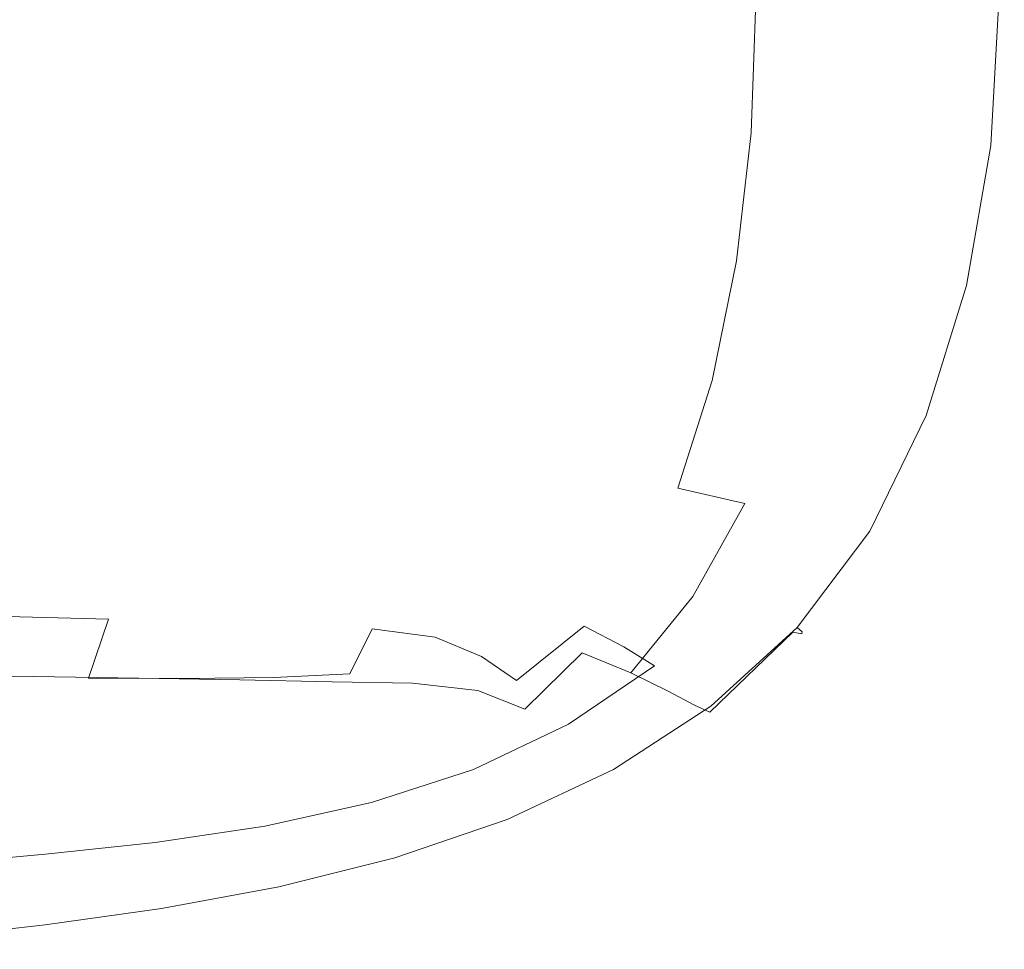
# Model space of a CAD drawing. Extents: x -310 to 310, y -340 to 0.
# Drawn here: x 139 to 310, y -335 to -173 of the extents above; entities that cross this region are included whole.
import ezdxf

# ---------------------------------------------------------------- set-up
doc = ezdxf.new("R2010")
doc.units = 0
doc.header["$LTSCALE"] = 500
doc.header["$MEASUREMENT"] = 0
doc.layers.add('CERAMIKA', color=254, linetype='Continuous')

msp = doc.modelspace()

# ---------------------------------------------------------------- linework, layer by layer
at = {"layer": 'CERAMIKA', "lineweight": 0}
for points, invisible_edges in [([(131.94, -170, 30.72), (131.66, -187.67, 31.48), (152, -187.94, 37.76), (152.34, -170, 37.04)], 15), ([(137.07, -170, 14.52), (158.26, -170, 21.04), (157.9, -189.69, 21.79), (136.76, -189.44, 15.33)], 15), ([(152.34, -170, 37.04), (152, -187.94, 37.76), (171.62, -188.29, 45.56), (172, -170, 44.92)], 15), ([(158.26, -170, 21.04), (178.69, -170, 29.12), (178.28, -190.01, 29.8), (157.9, -189.69, 21.79)], 15), ([(190.82, -170, 54.5), (172, -170, 44.92), (171.62, -188.29, 45.56), (190.39, -188.72, 55.05)], 15), ([(198.25, -170, 38.93), (197.78, -190.41, 39.51), (178.28, -190.01, 29.8), (178.69, -170, 29.12)], 15), ([(208.78, -170, 65.49), (190.82, -170, 54.5), (190.39, -188.72, 55.05), (208.29, -189.24, 65.94)], 15), ([(216.9, -170, 50.18), (216.37, -190.9, 50.66), (197.78, -190.41, 39.51), (198.25, -170, 38.93)], 15), ([(225.86, -170, 77.58), (208.78, -170, 65.49), (208.29, -189.24, 65.94), (225.29, -189.85, 77.92)], 15), ([(234.59, -170, 62.59), (233.99, -191.48, 62.96), (216.37, -190.9, 50.66), (216.9, -170, 50.18)], 15), ([(242.03, -170, 90.48), (225.86, -170, 77.58), (225.29, -189.85, 77.92), (241.36, -190.56, 90.71)], 15), ([(251.29, -170, 75.88), (250.58, -192.15, 76.13), (233.99, -191.48, 62.96), (234.59, -170, 62.59)], 15), ([(242.03, -170, 90.48), (241.36, -190.56, 90.71), (256.47, -191.37, 104.02), (257.28, -170, 103.89)], 15), ([(251.29, -170, 75.88), (266.95, -170, 89.76), (266.11, -192.92, 89.92), (250.58, -192.15, 76.13)], 13), ([(257.28, -170, 103.89), (256.47, -191.37, 104.02), (270.19, -192.2, 116.83), (271.14, -170, 116.79)], 15), ([(266.95, -170, 89.76), (280.97, -170, 103.36), (279.97, -193.7, 103.42), (266.11, -192.92, 89.92)], 15), ([(271.14, -170, 116.79), (270.19, -192.2, 116.83), (282.06, -193, 128.13), (283.15, -170, 128.16)], 15), ([(280.97, -170, 103.36), (292.72, -170, 115.79), (291.57, -194.4, 115.77), (279.97, -193.7, 103.42)], 15), ([(283.15, -170, 128.16), (282.06, -193, 128.13), (291.63, -193.7, 136.9), (292.85, -170, 137)], 15), ([(292.72, -170, 115.79), (301.59, -170, 126.17), (300.32, -194.94, 126.09), (291.57, -194.4, 115.77)], 15), ([(299.78, -170, 142.29), (292.85, -170, 137), (291.63, -193.7, 136.9), (298.48, -194.23, 142.15)], 15), ([(304.45, -170, 144.72), (299.78, -170, 142.29), (298.48, -194.23, 142.15), (303.09, -194.62, 144.56)], 15), ([(306.96, -170, 133.62), (305.62, -195.23, 133.5), (300.32, -194.94, 126.09), (301.59, -170, 126.17)], 15), ([(307.37, -170, 145), (304.45, -170, 144.72), (303.09, -194.62, 144.56), (305.98, -194.9, 144.83)], 15), ([(309.54, -170, 138.68), (308.15, -195.32, 138.54), (305.62, -195.23, 133.5), (306.96, -170, 133.62)], 15), ([(309.05, -170, 143.83), (307.37, -170, 145), (305.98, -194.9, 144.83), (307.65, -195.11, 143.66)], 15), ([(309.05, -170, 143.83), (307.65, -195.11, 143.66), (308.6, -195.27, 141.74), (310, -170, 141.9)], 14), ([(310, -170, 141.9), (308.6, -195.27, 141.74), (308.15, -195.32, 138.54), (309.54, -170, 138.68)], 15), ([(131.66, -187.67, 31.48), (130.8, -204.99, 33.79), (151, -205.51, 39.89), (152, -187.94, 37.76)], 15), ([(136.76, -189.44, 15.33), (157.9, -189.69, 21.79), (156.81, -208.97, 24.04), (135.83, -208.5, 17.76)], 15), ([(152, -187.94, 37.76), (151, -205.51, 39.89), (170.47, -206.16, 47.48), (171.62, -188.29, 45.56)], 15), ([(190.39, -188.72, 55.05), (171.62, -188.29, 45.56), (170.47, -206.16, 47.48), (189.09, -206.98, 56.7)], 15), ([(208.29, -189.24, 65.94), (190.39, -188.72, 55.05), (189.09, -206.98, 56.7), (206.81, -207.96, 67.28)], 15), ([(225.29, -189.85, 77.92), (208.29, -189.24, 65.94), (206.81, -207.96, 67.28), (223.58, -209.13, 78.94)], 15), ([(157.9, -189.69, 21.79), (178.28, -190.01, 29.8), (177.04, -209.57, 31.82), (156.81, -208.97, 24.04)], 15), ([(197.78, -190.41, 39.51), (196.39, -210.33, 41.26), (177.04, -209.57, 31.82), (178.28, -190.01, 29.8)], 15), ([(216.37, -190.9, 50.66), (214.79, -211.25, 52.08), (196.39, -210.33, 41.26), (197.78, -190.41, 39.51)], 15), ([(233.99, -191.48, 62.96), (232.17, -212.35, 64.05), (214.79, -211.25, 52.08), (216.37, -190.9, 50.66)], 15), ([(241.36, -190.56, 90.71), (225.29, -189.85, 77.92), (223.58, -209.13, 78.94), (239.36, -210.49, 91.4)], 15), ([(241.36, -190.56, 90.71), (239.36, -210.49, 91.4), (254.07, -212.04, 104.41), (256.47, -191.37, 104.02)], 15), ([(250.58, -192.15, 76.13), (248.45, -213.64, 76.89), (232.17, -212.35, 64.05), (233.99, -191.48, 62.96)], 15), ([(250.58, -192.15, 76.13), (266.11, -192.92, 89.92), (263.57, -215.12, 90.37), (248.45, -213.64, 76.89)], 13), ([(256.47, -191.37, 104.02), (254.07, -212.04, 104.41), (267.34, -213.67, 116.94), (270.19, -192.2, 116.83)], 15), ([(270.19, -192.2, 116.83), (267.34, -213.67, 116.94), (278.78, -215.23, 128.01), (282.06, -193, 128.13)], 15), ([(266.11, -192.92, 89.92), (279.97, -193.7, 103.42), (276.97, -216.64, 103.6), (263.57, -215.12, 90.37)], 15), ([(279.97, -193.7, 103.42), (291.57, -194.4, 115.77), (288.14, -218.01, 115.71), (276.97, -216.64, 103.6)], 15), ([(282.06, -193, 128.13), (278.78, -215.23, 128.01), (287.98, -216.6, 136.61), (291.63, -193.7, 136.9)], 15), ([(298.48, -194.23, 142.15), (291.63, -193.7, 136.9), (287.98, -216.6, 136.61), (294.57, -217.64, 141.74)], 15), ([(291.57, -194.4, 115.77), (300.32, -194.94, 126.09), (296.52, -219.07, 125.85), (288.14, -218.01, 115.71)], 15), ([(303.09, -194.62, 144.56), (298.48, -194.23, 142.15), (294.57, -217.64, 141.74), (299.03, -218.41, 144.09)], 15), ([(305.62, -195.23, 133.5), (301.58, -219.63, 133.13), (296.52, -219.07, 125.85), (300.32, -194.94, 126.09)], 15), ([(305.98, -194.9, 144.83), (303.09, -194.62, 144.56), (299.03, -218.41, 144.09), (301.82, -218.97, 144.33)], 15), ([(308.15, -195.32, 138.54), (303.99, -219.81, 138.09), (301.58, -219.63, 133.13), (305.62, -195.23, 133.5)], 15), ([(307.65, -195.11, 143.66), (305.98, -194.9, 144.83), (301.82, -218.97, 144.33), (303.45, -219.38, 143.16)], 15), ([(307.65, -195.11, 143.66), (303.45, -219.38, 143.16), (304.39, -219.69, 141.26), (308.6, -195.27, 141.74)], 14), ([(308.6, -195.27, 141.74), (304.39, -219.69, 141.26), (303.99, -219.81, 138.09), (308.15, -195.32, 138.54)], 15), ([(130.8, -204.99, 33.79), (129.38, -221.64, 37.64), (149.34, -222.33, 43.46), (151, -205.51, 39.89)], 15), ([(151, -205.51, 39.89), (149.34, -222.33, 43.46), (168.55, -223.21, 50.68), (170.47, -206.16, 47.48)], 15), ([(189.09, -206.98, 56.7), (170.47, -206.16, 47.48), (168.55, -223.21, 50.68), (186.92, -224.31, 59.45)], 15), ([(206.81, -207.96, 67.28), (189.09, -206.98, 56.7), (186.92, -224.31, 59.45), (204.35, -225.65, 69.51)], 15), ([(223.58, -209.13, 78.94), (206.81, -207.96, 67.28), (204.35, -225.65, 69.51), (220.75, -227.25, 80.63)], 15), ([(135.83, -208.5, 17.76), (156.81, -208.97, 24.04), (155.01, -227.44, 27.79), (134.28, -226.82, 21.81)], 15), ([(156.81, -208.97, 24.04), (177.04, -209.57, 31.82), (174.97, -228.24, 35.2), (155.01, -227.44, 27.79)], 15), ([(196.39, -210.33, 41.26), (194.05, -229.25, 44.16), (174.97, -228.24, 35.2), (177.04, -209.57, 31.82)], 15), ([(239.36, -210.49, 91.4), (223.58, -209.13, 78.94), (220.75, -227.25, 80.63), (236.02, -229.15, 92.56)], 15), ([(214.79, -211.25, 52.08), (212.15, -230.49, 54.46), (194.05, -229.25, 44.16), (196.39, -210.33, 41.26)], 15), ([(232.17, -212.35, 64.05), (229.14, -231.99, 65.87), (212.15, -230.49, 54.46), (214.79, -211.25, 52.08)], 15), ([(239.36, -210.49, 91.4), (236.02, -229.15, 92.56), (250.07, -231.35, 105.05), (254.07, -212.04, 104.41)], 15), ([(248.45, -213.64, 76.89), (244.91, -233.78, 78.16), (229.14, -231.99, 65.87), (232.17, -212.35, 64.05)], 15), ([(254.07, -212.04, 104.41), (250.07, -231.35, 105.05), (262.6, -233.68, 117.13), (267.34, -213.67, 116.94)], 15), ([(248.45, -213.64, 76.89), (263.57, -215.12, 90.37), (259.34, -235.89, 91.12), (244.91, -233.78, 78.16)], 13), ([(267.34, -213.67, 116.94), (262.6, -233.68, 117.13), (273.31, -235.93, 127.81), (278.78, -215.23, 128.01)], 15), ([(263.57, -215.12, 90.37), (276.97, -216.64, 103.6), (271.98, -238.07, 103.89), (259.34, -235.89, 91.12)], 15), ([(276.97, -216.64, 103.6), (288.14, -218.01, 115.71), (282.41, -240.04, 115.61), (271.98, -238.07, 103.89)], 15), ([(278.78, -215.23, 128.01), (273.31, -235.93, 127.81), (281.9, -237.9, 136.12), (287.98, -216.6, 136.61)], 15), ([(294.57, -217.64, 141.74), (287.98, -216.6, 136.61), (281.9, -237.9, 136.12), (288.06, -239.41, 141.05)], 15), ([(288.14, -218.01, 115.71), (296.52, -219.07, 125.85), (290.18, -241.56, 125.44), (282.41, -240.04, 115.61)], 15), ([(299.03, -218.41, 144.09), (294.57, -217.64, 141.74), (288.06, -239.41, 141.05), (292.25, -240.53, 143.29)], 15), ([(301.82, -218.97, 144.33), (299.03, -218.41, 144.09), (292.25, -240.53, 143.29), (294.9, -241.36, 143.49)], 15), ([(301.58, -219.63, 133.13), (294.86, -242.37, 132.51), (290.18, -241.56, 125.44), (296.52, -219.07, 125.85)], 15), ([(303.99, -219.81, 138.09), (297.06, -242.61, 137.34), (294.86, -242.37, 132.51), (301.58, -219.63, 133.13)], 15), ([(303.45, -219.38, 143.16), (301.82, -218.97, 144.33), (294.9, -241.36, 143.49), (296.46, -241.96, 142.32)], 15), ([(303.45, -219.38, 143.16), (296.46, -241.96, 142.32), (297.39, -242.42, 140.44), (304.39, -219.69, 141.26)], 14), ([(304.39, -219.69, 141.26), (297.39, -242.42, 140.44), (297.06, -242.61, 137.34), (303.99, -219.81, 138.09)], 15), ([(129.38, -221.64, 37.64), (127.39, -237.26, 43.02), (147, -238.03, 48.44), (149.34, -222.33, 43.46)], 15), ([(149.34, -222.33, 43.46), (147, -238.03, 48.44), (165.87, -239.02, 55.16), (168.55, -223.21, 50.68)], 15), ([(186.92, -224.31, 59.45), (168.55, -223.21, 50.68), (165.87, -239.02, 55.16), (183.89, -240.25, 63.29)], 15), ([(204.35, -225.65, 69.51), (186.92, -224.31, 59.45), (183.89, -240.25, 63.29), (200.9, -241.77, 72.63)], 15), ([(134.28, -226.82, 21.81), (155.01, -227.44, 27.79), (152.47, -244.69, 33.05), (132.11, -244.01, 27.47)], 15), ([(220.75, -227.25, 80.63), (204.35, -225.65, 69.51), (200.9, -241.77, 72.63), (216.77, -243.64, 82.99)], 15), ([(155.01, -227.44, 27.79), (174.97, -228.24, 35.2), (172.07, -245.57, 39.93), (152.47, -244.69, 33.05)], 15), ([(194.05, -229.25, 44.16), (190.79, -246.68, 48.24), (172.07, -245.57, 39.93), (174.97, -228.24, 35.2)], 15), ([(236.02, -229.15, 92.56), (220.75, -227.25, 80.63), (216.77, -243.64, 82.99), (231.34, -245.9, 94.17)], 15), ([(212.15, -230.49, 54.46), (208.46, -248.07, 57.79), (190.79, -246.68, 48.24), (194.05, -229.25, 44.16)], 15), ([(236.02, -229.15, 92.56), (231.34, -245.9, 94.17), (244.47, -248.6, 105.96), (250.07, -231.35, 105.05)], 15), ([(229.14, -231.99, 65.87), (224.91, -249.8, 68.42), (208.46, -248.07, 57.79), (212.15, -230.49, 54.46)], 15), ([(244.91, -233.78, 78.16), (239.95, -251.93, 79.94), (224.91, -249.8, 68.42), (229.14, -231.99, 65.87)], 15), ([(250.07, -231.35, 105.05), (244.47, -248.6, 105.96), (255.97, -251.49, 117.4), (262.6, -233.68, 117.13)], 15), ([(244.91, -233.78, 78.16), (259.34, -235.89, 91.12), (253.41, -254.52, 92.18), (239.95, -251.93, 79.94)], 13), ([(262.6, -233.68, 117.13), (255.97, -251.49, 117.4), (265.67, -254.31, 127.54), (273.31, -235.93, 127.81)], 15), ([(124.82, -251.52, 49.94), (144, -252.25, 54.86), (147, -238.03, 48.44), (127.39, -237.26, 43.02)], 15), ([(259.34, -235.89, 91.12), (271.98, -238.07, 103.89), (264.99, -257.22, 104.3), (253.41, -254.52, 92.18)], 15), ([(273.31, -235.93, 127.81), (265.67, -254.31, 127.54), (273.39, -256.81, 135.43), (281.9, -237.9, 136.12)], 15), ([(144, -252.25, 54.86), (162.42, -253.18, 60.92), (165.87, -239.02, 55.16), (147, -238.03, 48.44)], 15), ([(271.98, -238.07, 103.89), (282.41, -240.04, 115.61), (274.39, -259.7, 115.47), (264.99, -257.22, 104.3)], 15), ([(288.06, -239.41, 141.05), (281.9, -237.9, 136.12), (273.39, -256.81, 135.43), (278.95, -258.73, 140.1)], 15), ([(179.99, -254.34, 68.23), (183.89, -240.25, 63.29), (165.87, -239.02, 55.16), (162.42, -253.18, 60.92)], 15), ([(196.47, -255.82, 76.65), (200.9, -241.77, 72.63), (183.89, -240.25, 63.29), (179.99, -254.34, 68.23)], 15), ([(282.41, -240.04, 115.61), (290.18, -241.56, 125.44), (281.31, -261.61, 124.87), (274.39, -259.7, 115.47)], 15), ([(292.25, -240.53, 143.29), (288.06, -239.41, 141.05), (278.95, -258.73, 140.1), (282.76, -260.17, 142.18)], 15), ([(294.9, -241.36, 143.49), (292.25, -240.53, 143.29), (282.76, -260.17, 142.18), (285.2, -261.23, 142.32)], 15), ([(211.66, -257.71, 86.04), (216.77, -243.64, 82.99), (200.9, -241.77, 72.63), (196.47, -255.82, 76.65)], 15), ([(294.86, -242.37, 132.51), (285.45, -262.61, 131.65), (281.31, -261.61, 124.87), (290.18, -241.56, 125.44)], 15), ([(296.46, -241.96, 142.32), (294.9, -241.36, 143.49), (285.2, -261.23, 142.32), (286.68, -262.02, 141.15)], 15), ([(297.06, -242.61, 137.34), (287.35, -262.89, 136.3), (285.45, -262.61, 131.65), (294.86, -242.37, 132.51)], 15), ([(296.46, -241.96, 142.32), (286.68, -262.02, 141.15), (287.58, -262.63, 139.31), (297.39, -242.42, 140.44)], 14), ([(129.33, -259.7, 34.76), (132.11, -244.01, 27.47), (152.47, -244.69, 33.05), (149.22, -260.32, 39.81)], 15), ([(225.33, -260.11, 96.24), (231.34, -245.9, 94.17), (216.77, -243.64, 82.99), (211.66, -257.71, 86.04)], 15), ([(297.39, -242.42, 140.44), (287.58, -262.63, 139.31), (287.35, -262.89, 136.3), (297.06, -242.61, 137.34)], 15), ([(149.22, -260.32, 39.81), (152.47, -244.69, 33.05), (172.07, -245.57, 39.93), (168.35, -261.12, 46.01)], 15), ([(186.6, -262.12, 53.47), (168.35, -261.12, 46.01), (172.07, -245.57, 39.93), (190.79, -246.68, 48.24)], 15), ([(203.72, -263.44, 62.07), (186.6, -262.12, 53.47), (190.79, -246.68, 48.24), (208.46, -248.07, 57.79)], 15), ([(225.33, -260.11, 96.24), (237.26, -263.1, 107.12), (244.47, -248.6, 105.96), (231.34, -245.9, 94.17)], 15), ([(219.46, -265.16, 71.69), (203.72, -263.44, 62.07), (208.46, -248.07, 57.79), (224.91, -249.8, 68.42)], 15), ([(237.26, -263.1, 107.12), (247.43, -266.38, 117.74), (255.97, -251.49, 117.4), (244.47, -248.6, 105.96)], 15), ([(233.57, -267.41, 82.22), (219.46, -265.16, 71.69), (224.91, -249.8, 68.42), (239.95, -251.93, 79.94)], 15), ([(121.89, -264.55, 58.18), (140.61, -265.12, 62.52), (144, -252.25, 54.86), (124.82, -251.52, 49.94)], 15), ([(140.61, -265.12, 62.52), (158.58, -265.86, 67.85), (162.42, -253.18, 60.92), (144, -252.25, 54.86)], 15), ([(233.57, -267.41, 82.22), (239.95, -251.93, 79.94), (253.41, -254.52, 92.18), (245.79, -270.28, 93.53)], 15), ([(247.43, -266.38, 117.74), (255.83, -269.63, 127.19), (265.67, -254.31, 127.54), (255.97, -251.49, 117.4)], 15), ([(175.71, -266.78, 74.24), (179.99, -254.34, 68.23), (162.42, -253.18, 60.92), (158.58, -265.86, 67.85)], 15), ([(191.64, -267.96, 81.57), (196.47, -255.82, 76.65), (179.99, -254.34, 68.23), (175.71, -266.78, 74.24)], 15), ([(255.83, -269.63, 127.19), (262.44, -272.53, 134.54), (273.39, -256.81, 135.43), (265.67, -254.31, 127.54)], 15), ([(206.01, -269.48, 89.68), (211.66, -257.71, 86.04), (196.47, -255.82, 76.65), (191.64, -267.96, 81.57)], 15), ([(245.79, -270.28, 93.53), (253.41, -254.52, 92.18), (264.99, -257.22, 104.3), (256.01, -273.34, 104.82)], 9), ([(218.5, -271.65, 98.59), (225.33, -260.11, 96.24), (211.66, -257.71, 86.04), (206.01, -269.48, 89.68)], 15), ([(256.01, -273.34, 104.82), (264.99, -257.22, 104.3), (274.39, -259.7, 115.47), (264.09, -276.19, 115.29)], 15), ([(267.24, -274.77, 138.86), (278.95, -258.73, 140.1), (273.39, -256.81, 135.43), (262.44, -272.53, 134.54)], 15), ([(270.56, -276.47, 140.76), (282.76, -260.17, 142.18), (278.95, -258.73, 140.1), (267.24, -274.77, 138.86)], 15), ([(126.13, -274, 43.44), (129.33, -259.7, 34.76), (149.22, -260.32, 39.81), (145.53, -274.45, 47.89)], 15), ([(145.53, -274.45, 47.89), (149.22, -260.32, 39.81), (168.35, -261.12, 46.01), (164.18, -275.03, 53.34)], 15), ([(181.98, -275.76, 59.85), (164.18, -275.03, 53.34), (168.35, -261.12, 46.01), (186.6, -262.12, 53.47)], 15), ([(218.5, -271.65, 98.59), (228.78, -274.83, 108.29), (237.26, -263.1, 107.12), (225.33, -260.11, 96.24)], 15), ([(264.09, -276.19, 115.29), (274.39, -259.7, 115.47), (281.31, -261.61, 124.87), (269.91, -278.39, 124.13)], 15), ([(272.73, -277.75, 140.82), (285.2, -261.23, 142.32), (282.76, -260.17, 142.18), (270.56, -276.47, 140.76)], 15), ([(198.53, -276.74, 67.32), (181.98, -275.76, 59.85), (186.6, -262.12, 53.47), (203.72, -263.44, 62.07)], 15), ([(273.35, -279.52, 130.54), (269.91, -278.39, 124.13), (281.31, -261.61, 124.87), (285.45, -262.61, 131.65)], 15), ([(274.09, -278.71, 139.65), (286.68, -262.02, 141.15), (285.2, -261.23, 142.32), (272.73, -277.75, 140.82)], 15), ([(274.87, -279.81, 134.96), (273.35, -279.52, 130.54), (285.45, -262.61, 131.65), (287.35, -262.89, 136.3)], 15), ([(274.09, -278.71, 139.65), (274.96, -279.47, 137.84), (287.58, -262.63, 139.31), (286.68, -262.02, 141.15)], 7), ([(274.96, -279.47, 137.84), (274.87, -279.81, 134.96), (287.35, -262.89, 136.3), (287.58, -262.63, 139.31)], 15), ([(118.79, -276.47, 67.51), (137.1, -276.81, 71.26), (140.61, -265.12, 62.52), (121.89, -264.55, 58.18)], 15), ([(213.42, -278.04, 75.63), (198.53, -276.74, 67.32), (203.72, -263.44, 62.07), (219.46, -265.16, 71.69)], 15), ([(228.78, -274.83, 108.29), (237.19, -278.48, 117.92), (247.43, -266.38, 117.74), (237.26, -263.1, 107.12)], 15), ([(137.1, -276.81, 71.26), (154.72, -277.24, 75.84), (158.58, -265.86, 67.85), (140.61, -265.12, 62.52)], 15), ([(171.56, -277.79, 81.3), (175.71, -266.78, 74.24), (158.58, -265.86, 67.85), (154.72, -277.24, 75.84)], 15), ([(226.31, -280.04, 84.82), (213.42, -278.04, 75.63), (219.46, -265.16, 71.69), (233.57, -267.41, 82.22)], 15), ([(186.99, -278.38, 87.4), (191.64, -267.96, 81.57), (175.71, -266.78, 74.24), (171.56, -277.79, 81.3)], 15), ([(200.4, -278.93, 93.87), (206.01, -269.48, 89.68), (191.64, -267.96, 81.57), (186.99, -278.38, 87.4)], 15), ([(226.31, -280.04, 84.82), (233.57, -267.41, 82.22), (245.79, -270.28, 93.53), (236.84, -283.09, 94.93)], 15), ([(237.19, -278.48, 117.92), (244.02, -282.09, 126.6), (255.83, -269.63, 127.19), (247.43, -266.38, 117.74)], 15), ([(211.35, -280.4, 101.03), (218.5, -271.65, 98.59), (206.01, -269.48, 89.68), (200.4, -278.93, 93.87)], 15), ([(244.02, -282.09, 126.6), (249.36, -285.33, 133.39), (262.44, -272.53, 134.54), (255.83, -269.63, 127.19)], 15), ([(236.84, -283.09, 94.93), (245.79, -270.28, 93.53), (256.01, -273.34, 104.82), (245.23, -286.55, 105.2)], 11), ([(211.35, -280.4, 101.03), (219.37, -283.73, 109.23), (228.78, -274.83, 108.29), (218.5, -271.65, 98.59)], 15), ([(253.29, -287.86, 137.36), (267.24, -274.77, 138.86), (262.44, -272.53, 134.54), (249.36, -285.33, 133.39)], 15), ([(122.73, -287.04, 53.3), (126.13, -274, 43.44), (145.53, -274.45, 47.89), (141.69, -287.23, 57.14)], 15), ([(141.69, -287.23, 57.14), (145.53, -274.45, 47.89), (164.18, -275.03, 53.34), (159.97, -287.48, 61.81)], 15), ([(219.37, -283.73, 109.23), (225.41, -287.91, 117.67), (237.19, -278.48, 117.92), (228.78, -274.83, 108.29)], 13), ([(245.23, -286.55, 105.2), (256.01, -273.34, 104.82), (264.09, -276.19, 115.29), (251.72, -289.73, 114.89)], 15), ([(256.05, -289.79, 139.05), (270.56, -276.47, 140.76), (267.24, -274.77, 138.86), (253.29, -287.86, 137.36)], 15), ([(177.46, -287.79, 67.35), (159.97, -287.48, 61.81), (164.18, -275.03, 53.34), (181.98, -275.76, 59.85)], 15), ([(193.49, -288.11, 73.54), (177.46, -287.79, 67.35), (181.98, -275.76, 59.85), (198.53, -276.74, 67.32)], 15), ([(251.72, -289.73, 114.89), (264.09, -276.19, 115.29), (269.91, -278.39, 124.13), (256.29, -292.17, 123.15)], 15), ([(257.92, -291.25, 139.03), (272.73, -277.75, 140.82), (270.56, -276.47, 140.76), (256.05, -289.79, 139.05)], 15), ([(133.74, -287.45, 80.91), (151.2, -287.5, 84.79), (154.72, -277.24, 75.84), (137.1, -276.81, 71.26)], 11), ([(168, -287.57, 89.38), (171.56, -277.79, 81.3), (154.72, -277.24, 75.84), (151.2, -287.5, 84.79)], 3), ([(183.37, -287.4, 94.32), (186.99, -278.38, 87.4), (171.56, -277.79, 81.3), (168, -287.57, 89.38)], 7), ([(207.42, -288.38, 80.14), (193.49, -288.11, 73.54), (198.53, -276.74, 67.32), (213.42, -278.04, 75.63)], 15), ([(218.72, -289.63, 87.54), (207.42, -288.38, 80.14), (213.42, -278.04, 75.63), (226.31, -280.04, 84.82)], 15), ([(259.14, -292.37, 137.87), (274.09, -278.71, 139.65), (272.73, -277.75, 140.82), (257.92, -291.25, 139.03)], 15), ([(196.51, -286.73, 99.21), (200.4, -278.93, 93.87), (186.99, -278.38, 87.4), (183.37, -287.4, 94.32)], 7), ([(205.55, -285.78, 103.02), (211.35, -280.4, 101.03), (200.4, -278.93, 93.87), (196.51, -286.73, 99.21)], 9), ([(225.41, -287.91, 117.67), (230.44, -291.93, 125.59), (244.02, -282.09, 126.6), (237.19, -278.48, 117.92)], 11), ([(258.93, -293.42, 129.17), (256.29, -292.17, 123.15), (269.91, -278.39, 124.13), (273.35, -279.52, 130.54)], 15), ([(260.03, -293.7, 133.35), (258.93, -293.42, 129.17), (273.35, -279.52, 130.54), (274.87, -279.81, 134.96)], 9), ([(259.14, -292.37, 137.87), (259.97, -293.27, 136.11), (274.96, -279.47, 137.84), (274.09, -278.71, 139.65)], 3), ([(259.97, -293.27, 136.11), (260.03, -293.7, 133.35), (274.87, -279.81, 134.96), (274.96, -279.47, 137.84)], 11), ([(205.55, -285.78, 103.02), (208.58, -289.92, 108.92), (219.37, -283.73, 109.23), (211.35, -280.4, 101.03)], 11), ([(218.72, -289.63, 87.54), (226.31, -280.04, 84.82), (236.84, -283.09, 94.93), (226.9, -292.9, 96.1)], 11), ([(226.9, -292.9, 96.1), (236.84, -283.09, 94.93), (245.23, -286.55, 105.2), (232.87, -296.95, 105.17)], 13), ([(230.44, -291.93, 125.59), (234.45, -295.5, 131.91), (249.36, -285.33, 133.39), (244.02, -282.09, 126.6)], 9), ([(208.58, -289.92, 108.92), (212.11, -294.84, 116.58), (225.41, -287.91, 117.67), (219.37, -283.73, 109.23)], 11), ([(196.51, -286.73, 99.21), (183.37, -287.4, 94.32), (181.62, -295.37, 102.51), (195.98, -293.51, 106.34)], 15), ([(205.55, -285.78, 103.02), (196.51, -286.73, 99.21), (195.98, -293.51, 106.34), (208.58, -289.92, 108.92)], 15), ([(232.87, -296.95, 105.17), (245.23, -286.55, 105.2), (251.72, -289.73, 114.89), (237.51, -300.55, 114.08)], 13), ([(237.45, -298.29, 135.57), (253.29, -287.86, 137.36), (249.36, -285.33, 133.39), (234.45, -295.5, 131.91)], 15), ([(119.33, -298.92, 64.12), (122.73, -287.04, 53.3), (141.69, -287.23, 57.14), (137.99, -298.78, 67.38)], 13), ([(133.74, -287.45, 80.91), (130.82, -297.2, 91.29), (148.41, -296.81, 94.58), (151.2, -287.5, 84.79)], 15), ([(137.99, -298.78, 67.38), (141.69, -287.23, 57.14), (159.97, -287.48, 61.81), (156.09, -298.61, 71.31)], 13), ([(168, -287.57, 89.38), (151.2, -287.5, 84.79), (148.41, -296.81, 94.58), (165.55, -296.33, 98.46)], 15), ([(173.54, -298.4, 75.95), (156.09, -298.61, 71.31), (159.97, -287.48, 61.81), (177.46, -287.79, 67.35)], 11), ([(183.37, -287.4, 94.32), (168, -287.57, 89.38), (165.55, -296.33, 98.46), (181.62, -295.37, 102.51)], 15), ([(189.51, -297.89, 80.93), (173.54, -298.4, 75.95), (177.46, -287.79, 67.35), (193.49, -288.11, 73.54)], 11), ([(203.17, -296.83, 85.88), (189.51, -297.89, 80.93), (193.49, -288.11, 73.54), (207.42, -288.38, 80.14)], 11), ([(212.57, -295.54, 89.76), (203.17, -296.83, 85.88), (207.42, -288.38, 80.14), (218.72, -289.63, 87.54)], 11), ([(212.11, -294.84, 116.58), (215.29, -299.38, 124), (230.44, -291.93, 125.59), (225.41, -287.91, 117.67)], 15), ([(239.63, -300.45, 137.1), (256.05, -289.79, 139.05), (253.29, -287.86, 137.36), (237.45, -298.29, 135.57)], 15), ([(208.58, -289.92, 108.92), (195.98, -293.51, 106.34), (197.25, -299.44, 114.18), (212.11, -294.84, 116.58)], 15), ([(212.57, -295.54, 89.76), (218.72, -289.63, 87.54), (226.9, -292.9, 96.1), (215.56, -299.84, 95.98)], 13), ([(237.51, -300.55, 114.08), (251.72, -289.73, 114.89), (256.29, -292.17, 123.15), (240.78, -303.24, 121.85)], 13), ([(241.17, -302.09, 137.02), (257.92, -291.25, 139.03), (256.05, -289.79, 139.05), (239.63, -300.45, 137.1)], 15), ([(242.25, -303.36, 135.86), (259.14, -292.37, 137.87), (257.92, -291.25, 139.03), (241.17, -302.09, 137.02)], 15), ([(195.98, -293.51, 106.34), (181.62, -295.37, 102.51), (181.13, -302.31, 111.02), (197.25, -299.44, 114.18)], 15), ([(215.29, -299.38, 124), (218, -303.31, 130.03), (234.45, -295.5, 131.91), (230.44, -291.93, 125.59)], 13), ([(215.56, -299.84, 95.98), (226.9, -292.9, 96.1), (232.87, -296.95, 105.17), (218.92, -304.73, 104.26)], 15), ([(242.59, -304.6, 127.53), (240.78, -303.24, 121.85), (256.29, -292.17, 123.15), (258.93, -293.42, 129.17)], 11), ([(242.25, -303.36, 135.86), (243.03, -304.38, 134.15), (259.97, -293.27, 136.11), (259.14, -292.37, 137.87)], 7), ([(243.25, -304.89, 131.51), (242.59, -304.6, 127.53), (258.93, -293.42, 129.17), (260.03, -293.7, 133.35)], 15), ([(243.03, -304.38, 134.15), (243.25, -304.89, 131.51), (260.03, -293.7, 133.35), (259.97, -293.27, 136.11)], 15), ([(212.11, -294.84, 116.58), (197.25, -299.44, 114.18), (198.78, -304.67, 121.66), (215.29, -299.38, 124)], 15), ([(130.82, -297.2, 91.29), (128.38, -305.93, 101.49), (146.28, -305.07, 104.3), (148.41, -296.81, 94.58)], 15), ([(165.55, -296.33, 98.46), (148.41, -296.81, 94.58), (146.28, -305.07, 104.3), (164, -304.03, 107.6)], 15), ([(181.62, -295.37, 102.51), (165.55, -296.33, 98.46), (164, -304.03, 107.6), (181.13, -302.31, 111.02)], 15), ([(203.17, -296.83, 85.88), (202.4, -304.04, 93.48), (187.44, -306.39, 89.67), (189.51, -297.89, 80.93)], 15), ([(212.57, -295.54, 89.76), (215.56, -299.84, 95.98), (202.4, -304.04, 93.48), (203.17, -296.83, 85.88)], 15), ([(220.1, -306.4, 133.51), (237.45, -298.29, 135.57), (234.45, -295.5, 131.91), (218, -303.31, 130.03)], 15), ([(218.92, -304.73, 104.26), (232.87, -296.95, 105.17), (237.51, -300.55, 114.08), (221.7, -308.86, 112.67)], 15), ([(137.99, -298.78, 67.38), (156.09, -298.61, 71.31), (152.94, -308.58, 81.75), (134.73, -309.24, 78.45)], 15), ([(173.54, -298.4, 75.95), (170.73, -307.77, 85.63), (152.94, -308.58, 81.75), (156.09, -298.61, 71.31)], 15), ([(189.51, -297.89, 80.93), (187.44, -306.39, 89.67), (170.73, -307.77, 85.63), (173.54, -298.4, 75.95)], 15), ([(221.7, -308.78, 134.95), (239.63, -300.45, 137.1), (237.45, -298.29, 135.57), (220.1, -306.4, 133.51)], 15), ([(197.25, -299.44, 114.18), (181.13, -302.31, 111.02), (181.28, -308.25, 118.86), (198.78, -304.67, 121.66)], 15), ([(215.29, -299.38, 124), (198.78, -304.67, 121.66), (200.31, -309.05, 127.69), (218, -303.31, 130.03)], 11), ([(215.56, -299.84, 95.98), (218.92, -304.73, 104.26), (203.41, -310.04, 102), (202.4, -304.04, 93.48)], 15), ([(222.92, -310.6, 134.84), (241.17, -302.09, 137.02), (239.63, -300.45, 137.1), (221.7, -308.78, 134.95)], 15), ([(221.7, -308.86, 112.67), (237.51, -300.55, 114.08), (240.78, -303.24, 121.85), (223.69, -311.86, 120.15)], 15), ([(223.84, -312.01, 133.7), (242.25, -303.36, 135.86), (241.17, -302.09, 137.02), (222.92, -310.6, 134.84)], 15), ([(181.13, -302.31, 111.02), (164, -304.03, 107.6), (163.15, -310.6, 115.9), (181.28, -308.25, 118.86)], 15), ([(220.1, -306.4, 133.51), (218, -303.31, 130.03), (200.31, -309.05, 127.69), (201.59, -312.48, 131.17)], 15), ([(224.7, -313.37, 125.62), (223.69, -311.86, 120.15), (240.78, -303.24, 121.85), (242.59, -304.6, 127.53)], 15), ([(223.84, -312.01, 133.7), (224.58, -313.14, 132.03), (243.03, -304.38, 134.15), (242.25, -303.36, 135.86)], 7), ([(128.38, -305.93, 101.49), (126.44, -313.47, 110.61), (144.75, -312.18, 113.05), (146.28, -305.07, 104.3)], 15), ([(164, -304.03, 107.6), (146.28, -305.07, 104.3), (144.75, -312.18, 113.05), (163.15, -310.6, 115.9)], 15), ([(198.78, -304.67, 121.66), (181.28, -308.25, 118.86), (181.78, -313.14, 125.08), (200.31, -309.05, 127.69)], 11), ([(202.4, -304.04, 93.48), (203.41, -310.04, 102), (186.61, -313.49, 98.92), (187.44, -306.39, 89.67)], 15), ([(218.92, -304.73, 104.26), (221.7, -308.86, 112.67), (204.5, -314.88, 110.49), (203.41, -310.04, 102)], 15), ([(224.58, -313.14, 132.03), (224.93, -313.7, 129.46), (243.25, -304.89, 131.51), (243.03, -304.38, 134.15)], 15), ([(224.93, -313.7, 129.46), (224.7, -313.37, 125.62), (242.59, -304.6, 127.53), (243.25, -304.89, 131.51)], 15), ([(187.44, -306.39, 89.67), (186.61, -313.49, 98.92), (168.8, -315.69, 95.57), (170.73, -307.77, 85.63)], 15), ([(221.7, -308.78, 134.95), (220.1, -306.4, 133.51), (201.59, -312.48, 131.17), (202.67, -315.12, 132.62)], 15), ([(134.73, -309.24, 78.45), (152.94, -308.58, 81.75), (150.42, -317.13, 92.31), (131.9, -318.29, 89.51)], 15), ([(170.73, -307.77, 85.63), (168.8, -315.69, 95.57), (150.42, -317.13, 92.31), (152.94, -308.58, 81.75)], 15), ([(181.28, -308.25, 118.86), (163.15, -310.6, 115.9), (162.8, -315.99, 122.42), (181.78, -313.14, 125.08)], 11), ([(222.92, -310.6, 134.84), (221.7, -308.78, 134.95), (202.67, -315.12, 132.62), (203.57, -317.12, 132.54)], 15), ([(221.7, -308.86, 112.67), (223.69, -311.86, 120.15), (205.35, -318.31, 117.96), (204.5, -314.88, 110.49)], 15), ([(163.15, -310.6, 115.9), (144.75, -312.18, 113.05), (143.76, -318.04, 119.91), (162.8, -315.99, 122.42)], 11), ([(201.59, -312.48, 131.17), (200.31, -309.05, 127.69), (181.78, -313.14, 125.08), (182.34, -316.94, 128.71)], 15), ([(203.41, -310.04, 102), (204.5, -314.88, 110.49), (186.3, -319.09, 107.82), (186.61, -313.49, 98.92)], 15), ([(223.84, -312.01, 133.7), (222.92, -310.6, 134.84), (203.57, -317.12, 132.54), (204.34, -318.66, 131.42)], 15), ([(126.44, -313.47, 110.61), (125.06, -319.7, 117.76), (143.76, -318.04, 119.91), (144.75, -312.18, 113.05)], 13), ([(223.84, -312.01, 133.7), (204.34, -318.66, 131.42), (205.02, -319.88, 129.78), (224.58, -313.14, 132.03)], 14), ([(224.7, -313.37, 125.62), (205.64, -320.05, 123.42), (205.35, -318.31, 117.96), (223.69, -311.86, 120.15)], 15), ([(182.34, -316.94, 128.71), (181.78, -313.14, 125.08), (162.8, -315.99, 122.42), (162.76, -320.16, 126.26)], 15), ([(186.61, -313.49, 98.92), (186.3, -319.09, 107.82), (167.48, -321.96, 104.95), (168.8, -315.69, 95.57)], 15), ([(202.67, -315.12, 132.62), (201.59, -312.48, 131.17), (182.34, -316.94, 128.71), (182.95, -319.84, 130.25)], 15), ([(224.58, -313.14, 132.03), (205.02, -319.88, 129.78), (205.49, -320.46, 127.23), (224.93, -313.7, 129.46)], 15), ([(224.93, -313.7, 129.46), (205.49, -320.46, 127.23), (205.64, -320.05, 123.42), (224.7, -313.37, 125.62)], 15), ([(168.8, -315.69, 95.57), (167.48, -321.96, 104.95), (148.44, -323.97, 102.17), (150.42, -317.13, 92.31)], 15), ([(203.57, -317.12, 132.54), (202.67, -315.12, 132.62), (182.95, -319.84, 130.25), (183.57, -322.02, 130.22)], 15), ([(204.5, -314.88, 110.49), (205.35, -318.31, 117.96), (186.16, -323, 115.49), (186.3, -319.09, 107.82)], 15), ([(131.9, -318.29, 89.51), (150.42, -317.13, 92.31), (148.44, -323.97, 102.17), (129.55, -325.58, 99.77)], 15), ([(162.76, -320.16, 126.26), (162.8, -315.99, 122.42), (143.76, -318.04, 119.91), (143.27, -322.54, 123.98)], 15), ([(182.95, -319.84, 130.25), (182.34, -316.94, 128.71), (162.76, -320.16, 126.26), (162.97, -323.32, 127.93)], 15), ([(204.34, -318.66, 131.42), (203.57, -317.12, 132.54), (183.57, -322.02, 130.22), (184.2, -323.67, 129.14)], 15), ([(124.27, -324.47, 122.01), (143.27, -322.54, 123.98), (143.76, -318.04, 119.91), (125.06, -319.7, 117.76)], 15), ([(186.3, -319.09, 107.82), (186.16, -323, 115.49), (166.54, -326.36, 112.94), (167.48, -321.96, 104.95)], 15), ([(204.34, -318.66, 131.42), (184.2, -323.67, 129.14), (184.82, -324.98, 127.51), (205.02, -319.88, 129.78)], 14), ([(205.64, -320.05, 123.42), (185.84, -325.03, 121.07), (186.16, -323, 115.49), (205.35, -318.31, 117.96)], 15), ([(162.97, -323.32, 127.93), (162.76, -320.16, 126.26), (143.27, -322.54, 123.98), (143.17, -325.92, 125.8)], 15), ([(183.57, -322.02, 130.22), (182.95, -319.84, 130.25), (162.97, -323.32, 127.93), (163.36, -325.66, 127.98)], 15), ([(205.02, -319.88, 129.78), (184.82, -324.98, 127.51), (185.38, -325.56, 124.95), (205.49, -320.46, 127.23)], 15), ([(205.49, -320.46, 127.23), (185.38, -325.56, 124.95), (185.84, -325.03, 121.07), (205.64, -320.05, 123.42)], 15), ([(123.96, -328.03, 123.95), (143.17, -325.92, 125.8), (143.27, -322.54, 123.98), (124.27, -324.47, 122.01)], 15), ([(167.48, -321.96, 104.95), (166.54, -326.36, 112.94), (146.91, -328.82, 110.51), (148.44, -323.97, 102.17)], 15), ([(184.2, -323.67, 129.14), (183.57, -322.02, 130.22), (163.36, -325.66, 127.98), (163.86, -327.42, 126.93)], 15), ([(129.55, -325.58, 99.77), (148.44, -323.97, 102.17), (146.91, -328.82, 110.51), (127.68, -330.8, 108.41)], 15), ([(163.36, -325.66, 127.98), (162.97, -323.32, 127.93), (143.17, -325.92, 125.8), (143.36, -328.41, 125.92)], 15), ([(184.2, -323.67, 129.14), (163.86, -327.42, 126.93), (164.4, -328.79, 125.31), (184.82, -324.98, 127.51)], 14), ([(185.84, -325.03, 121.07), (165.73, -328.68, 118.73), (166.54, -326.36, 112.94), (186.16, -323, 115.49)], 15), ([(124.01, -330.64, 124.13), (143.36, -328.41, 125.92), (143.17, -325.92, 125.8), (123.96, -328.03, 123.95)], 15), ([(163.86, -327.42, 126.93), (163.36, -325.66, 127.98), (143.36, -328.41, 125.92), (143.74, -330.25, 124.9)], 15), ([(184.82, -324.98, 127.51), (164.4, -328.79, 125.31), (165.02, -329.35, 122.71), (185.38, -325.56, 124.95)], 15), ([(185.38, -325.56, 124.95), (165.02, -329.35, 122.71), (165.73, -328.68, 118.73), (185.84, -325.03, 121.07)], 15), ([(163.86, -327.42, 126.93), (143.74, -330.25, 124.9), (144.22, -331.67, 123.28), (164.4, -328.79, 125.31)], 14), ([(165.73, -328.68, 118.73), (145.75, -331.42, 116.52), (146.91, -328.82, 110.51), (166.54, -326.36, 112.94)], 15), ([(124.3, -332.54, 123.13), (143.74, -330.25, 124.9), (143.36, -328.41, 125.92), (124.01, -330.64, 124.13)], 15), ([(126.31, -333.62, 114.61), (127.68, -330.8, 108.41), (146.91, -328.82, 110.51), (145.75, -331.42, 116.52)], 15), ([(164.4, -328.79, 125.31), (144.22, -331.67, 123.28), (144.87, -332.22, 120.63), (165.02, -329.35, 122.71)], 15), ([(165.02, -329.35, 122.71), (144.87, -332.22, 120.63), (145.75, -331.42, 116.52), (165.73, -328.68, 118.73)], 15), ([(124.3, -332.54, 123.13), (124.72, -334, 121.51), (144.22, -331.67, 123.28), (143.74, -330.25, 124.9)], 7), ([(124.72, -334, 121.51), (125.36, -334.52, 118.82), (144.87, -332.22, 120.63), (144.22, -331.67, 123.28)], 15), ([(125.36, -334.52, 118.82), (126.31, -333.62, 114.61), (145.75, -331.42, 116.52), (144.87, -332.22, 120.63)], 15)]:
    msp.add_3dface(points, dxfattribs=dict(at, invisible_edges=invisible_edges))

doc.saveas('drawing.dxf')
